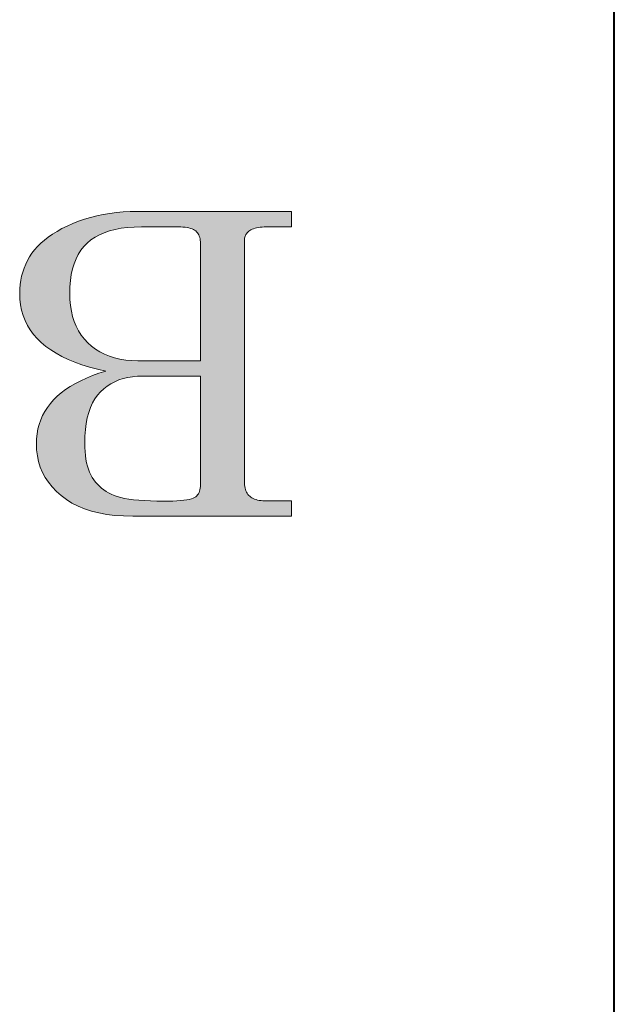
# Model space of a CAD drawing. Extents: x 4 to 595, y -67 to 418.
# Drawn here: x 91 to 95, y 305 to 310 of the extents above; entities that cross this region are included whole.
import ezdxf

# ---------------------------------------------------------------- set-up
doc = ezdxf.new("R2010")
doc.units = 0

msp = doc.modelspace()

# ---------------------------------------------------------------- linework, layer by layer
at = {"color": 7, "lineweight": 40}
msp.add_line((94.624825, 290.608826), (94.624825, 317.108826), dxfattribs=at)
at = {"color": 7, "lineweight": 13}
for points in [[(92.75663, 307.541504), (91.837563, 307.541504), (91.784706, 307.542694), (91.734398, 307.546265), (91.68663, 307.552216), (91.641396, 307.560577), (91.598701, 307.571289), (91.558548, 307.584412), (91.520935, 307.599915), (91.485855, 307.617798), (91.453316, 307.638062), (91.423317, 307.660706), (91.396027, 307.68515), (91.371613, 307.710815), (91.35006, 307.737701), (91.33139, 307.765808), (91.31559, 307.795105), (91.302658, 307.825623), (91.292603, 307.857391), (91.285423, 307.89035), (91.281113, 307.92453), (91.279678, 307.9599), (91.280678, 307.989502), (91.283684, 308.018188), (91.288689, 308.045959), (91.2957, 308.072815), (91.30471, 308.098785), (91.315727, 308.12384), (91.328743, 308.14798), (91.343765, 308.171234), (91.360786, 308.193573), (91.379814, 308.214996), (91.400848, 308.235535), (91.42392, 308.255219), (91.449013, 308.273987), (91.476128, 308.29187), (91.505272, 308.308868), (91.536446, 308.325012), (91.569649, 308.340271), (91.604874, 308.354614), (91.64212, 308.368103), (91.681396, 308.380707), (91.63282, 308.391785), (91.586731, 308.404083), (91.543129, 308.417603), (91.502022, 308.432281), (91.463402, 308.448212), (91.427277, 308.465302), (91.393646, 308.483643), (91.362503, 308.503143), (91.333855, 308.523865), (91.307693, 308.545807), (91.284027, 308.568909), (91.262848, 308.593231), (91.244164, 308.618713), (91.227966, 308.645355), (91.214264, 308.673218), (91.203056, 308.702209), (91.194336, 308.732422), (91.188103, 308.763794), (91.184364, 308.796356), (91.183121, 308.830109), (91.18383, 308.856049), (91.185959, 308.881378), (91.189507, 308.906097), (91.194473, 308.930237), (91.200851, 308.953796), (91.208656, 308.976715), (91.217873, 308.999084), (91.228516, 309.020844), (91.24057, 309.041992), (91.254051, 309.062561), (91.269173, 309.08252), (91.286186, 309.101837), (91.305084, 309.120575), (91.325859, 309.138672), (91.348518, 309.156128), (91.373062, 309.173004), (91.39949, 309.18924), (91.427803, 309.204834), (91.458, 309.219849), (91.490074, 309.234222), (91.523544, 309.247589), (91.557907, 309.259521), (91.593155, 309.270081), (91.629311, 309.279236), (91.666351, 309.286957), (91.704285, 309.293304), (91.743118, 309.298218), (91.782845, 309.301727), (91.823463, 309.303833), (91.864975, 309.304535), (92.75663, 309.304535), (92.75663, 309.215149), (92.611198, 309.215149), (92.598442, 309.214935), (92.58638, 309.214294), (92.575027, 309.213196), (92.564377, 309.2117), (92.554428, 309.209778), (92.545189, 309.207428), (92.536644, 309.20462), (92.528809, 309.201416), (92.521675, 309.197754), (92.515244, 309.193695), (92.509468, 309.189331), (92.504295, 309.184875), (92.499741, 309.180267), (92.495789, 309.175568), (92.492447, 309.170746), (92.489708, 309.165802), (92.487579, 309.160736), (92.486061, 309.155548), (92.485146, 309.150238), (92.48484, 309.144806), (92.48484, 307.732239), (92.485146, 307.722443), (92.486038, 307.713165), (92.487526, 307.704376), (92.489609, 307.696075), (92.492294, 307.688263), (92.495575, 307.680939), (92.499443, 307.674103), (92.503914, 307.667755), (92.50898, 307.661896), (92.514648, 307.656525), (92.520882, 307.651672), (92.527664, 307.647308), (92.534996, 307.643463), (92.54287, 307.640137), (92.5513, 307.637299), (92.56028, 307.63501), (92.569801, 307.633209), (92.579872, 307.631927), (92.590492, 307.631165), (92.601662, 307.63089), (92.75663, 307.63089)], [(92.229744, 308.440308), (92.229744, 309.119781), (92.229462, 309.129089), (92.228622, 309.137909), (92.227226, 309.14624), (92.225266, 309.154114), (92.22274, 309.161499), (92.219658, 309.168427), (92.216019, 309.174835), (92.211815, 309.180817), (92.207054, 309.186279), (92.201729, 309.191284), (92.195679, 309.195831), (92.188736, 309.19989), (92.180901, 309.203461), (92.172165, 309.206543), (92.162544, 309.209167), (92.152023, 309.211334), (92.14061, 309.212982), (92.128304, 309.214172), (92.115097, 309.214905), (92.101006, 309.215149), (91.887627, 309.215149), (91.846298, 309.214203), (91.807182, 309.211395), (91.770294, 309.206726), (91.735611, 309.200165), (91.703156, 309.191742), (91.672913, 309.181458), (91.64489, 309.169281), (91.61908, 309.155243), (91.59549, 309.139343), (91.574112, 309.121582), (91.554863, 309.101807), (91.537636, 309.079956), (91.522438, 309.05603), (91.50927, 309.030029), (91.498123, 309.001923), (91.489006, 308.97171), (91.481911, 308.939453), (91.476845, 308.90509), (91.473801, 308.868652), (91.472794, 308.830109), (91.473839, 308.794647), (91.47699, 308.760712), (91.482231, 308.728302), (91.489578, 308.697449), (91.499016, 308.668152), (91.510551, 308.64035), (91.524193, 308.614105), (91.539925, 308.589417), (91.557762, 308.566254), (91.57769, 308.544617), (91.599472, 308.52478), (91.622849, 308.50705), (91.64782, 308.491425), (91.674393, 308.477844), (91.70256, 308.46637), (91.732323, 308.457001), (91.763687, 308.449707), (91.796646, 308.444489), (91.831207, 308.441345), (91.867363, 308.440308)], [(92.229744, 308.352081), (91.895973, 308.352081), (91.865837, 308.351196), (91.83696, 308.34848), (91.809334, 308.343933), (91.782967, 308.337585), (91.757843, 308.329437), (91.733971, 308.319489), (91.711349, 308.307709), (91.68998, 308.294098), (91.669868, 308.278717), (91.651001, 308.261505), (91.633675, 308.242218), (91.618172, 308.220642), (91.604492, 308.196747), (91.592636, 308.170532), (91.582611, 308.141998), (91.574402, 308.111145), (91.568016, 308.078003), (91.563461, 308.042542), (91.560722, 308.004761), (91.559814, 307.964691), (91.560249, 307.939728), (91.561554, 307.915894), (91.563728, 307.893188), (91.566772, 307.871613), (91.570686, 307.851135), (91.575478, 307.831787), (91.581131, 307.813568), (91.587654, 307.796448), (91.595055, 307.780457), (91.603317, 307.765594), (91.612419, 307.751678), (91.622299, 307.738556), (91.632965, 307.726166), (91.644424, 307.714569), (91.656662, 307.703766), (91.669693, 307.693726), (91.68351, 307.684448), (91.698112, 307.675964), (91.713501, 307.668243), (91.729675, 307.661285), (91.747459, 307.65506), (91.767654, 307.649506), (91.790276, 307.644592), (91.815315, 307.64032), (91.842773, 307.636719), (91.87265, 307.633759), (91.904953, 307.63147), (91.939667, 307.629822), (91.976807, 307.628845), (92.016365, 307.62851), (92.044121, 307.628723), (92.069679, 307.629364), (92.09304, 307.630402), (92.114212, 307.631866), (92.133186, 307.633728), (92.149971, 307.636017), (92.164566, 307.638733), (92.176964, 307.641876), (92.187164, 307.645416), (92.195175, 307.649384), (92.201744, 307.65387), (92.207619, 307.658997), (92.212807, 307.664734), (92.2173, 307.671112), (92.2211, 307.678131), (92.224213, 307.685791), (92.226631, 307.694061), (92.228363, 307.702972), (92.229401, 307.712524), (92.229744, 307.722687)]]:
    msp.add_lwpolyline(points, close=True, dxfattribs=at)
at = {"color": 7, "lineweight": 5}
for points in [[(91.523544, 309.247589), (91.554863, 309.101807), (91.557907, 309.259521), (91.574112, 309.121582)], [(91.557907, 309.259521), (91.574112, 309.121582), (91.593155, 309.270081), (91.59549, 309.139343)], [(91.593155, 309.270081), (91.61908, 309.155243), (91.629311, 309.279236), (91.64489, 309.169281)], [(91.593155, 309.270081), (91.59549, 309.139343), (91.61908, 309.155243)], [(91.629311, 309.279236), (91.64489, 309.169281), (91.666351, 309.286957), (91.672913, 309.181458)], [(91.666351, 309.286957), (91.703156, 309.191742), (91.704285, 309.293304), (91.735611, 309.200165)], [(91.666351, 309.286957), (91.672913, 309.181458), (91.703156, 309.191742)], [(91.704285, 309.293304), (91.735611, 309.200165), (91.743118, 309.298218), (91.770294, 309.206726)], [(91.743118, 309.298218), (91.770294, 309.206726), (91.782845, 309.301727), (91.807182, 309.211395)], [(91.782845, 309.301727), (91.807182, 309.211395), (91.823463, 309.303833), (91.846298, 309.214203)], [(91.823463, 309.303833), (91.846298, 309.214203), (91.864975, 309.304535), (91.887627, 309.215149)], [(91.864975, 309.304535), (91.887627, 309.215149), (92.101006, 309.215149)], [(91.864975, 309.304535), (92.101006, 309.215149), (92.128304, 309.214172), (92.115097, 309.214905)], [(91.864975, 309.304535), (92.128304, 309.214172), (92.152023, 309.211334), (92.14061, 309.212982)], [(91.864975, 309.304535), (92.152023, 309.211334), (92.172165, 309.206543), (92.162544, 309.209167)], [(91.864975, 309.304535), (92.172165, 309.206543), (92.485146, 309.150238), (92.48484, 309.144806)], [(91.864975, 309.304535), (92.485146, 309.150238), (92.487579, 309.160736), (92.486061, 309.155548)], [(91.864975, 309.304535), (92.487579, 309.160736), (92.492447, 309.170746), (92.489708, 309.165802)], [(91.864975, 309.304535), (92.492447, 309.170746), (92.499741, 309.180267), (92.495789, 309.175568)], [(91.864975, 309.304535), (92.499741, 309.180267), (92.509468, 309.189331), (92.504295, 309.184875)], [(91.864975, 309.304535), (92.509468, 309.189331), (92.521675, 309.197754), (92.515244, 309.193695)], [(91.864975, 309.304535), (92.521675, 309.197754), (92.536644, 309.20462), (92.528809, 309.201416)], [(91.864975, 309.304535), (92.536644, 309.20462), (92.554428, 309.209778), (92.545189, 309.207428)], [(91.864975, 309.304535), (92.554428, 309.209778), (92.575027, 309.213196), (92.564377, 309.2117)], [(91.864975, 309.304535), (92.575027, 309.213196), (92.598442, 309.214935), (92.58638, 309.214294)], [(91.864975, 309.304535), (92.598442, 309.214935), (92.75663, 309.215149), (92.611198, 309.215149)], [(91.864975, 309.304535), (92.75663, 309.215149), (92.75663, 309.304535)], [(91.458, 309.219849), (91.427803, 309.204834), (91.427277, 308.465302), (91.39949, 309.18924)], [(91.463402, 308.448212), (91.472794, 308.830109), (91.427277, 308.465302), (91.458, 309.219849)], [(91.458, 309.219849), (91.489006, 308.97171), (91.490074, 309.234222)], [(91.458, 309.219849), (91.472794, 308.830109), (91.476845, 308.90509), (91.473801, 308.868652)], [(91.458, 309.219849), (91.476845, 308.90509), (91.489006, 308.97171), (91.481911, 308.939453)], [(91.490074, 309.234222), (91.489006, 308.97171), (91.50927, 309.030029), (91.498123, 309.001923)], [(91.490074, 309.234222), (91.50927, 309.030029), (91.523544, 309.247589), (91.522438, 309.05603)], [(91.522438, 309.05603), (91.537636, 309.079956), (91.523544, 309.247589), (91.554863, 309.101807)], [(92.48484, 309.144806), (92.172165, 309.206543), (92.188736, 309.19989), (92.180901, 309.203461)], [(92.48484, 309.144806), (92.188736, 309.19989), (92.201729, 309.191284), (92.195679, 309.195831)], [(91.362503, 308.503143), (91.348518, 309.156128), (91.333855, 308.523865), (91.325859, 309.138672)], [(91.393646, 308.483643), (91.373062, 309.173004), (91.362503, 308.503143), (91.348518, 309.156128)], [(91.427277, 308.465302), (91.39949, 309.18924), (91.393646, 308.483643), (91.373062, 309.173004)], [(92.48484, 309.144806), (92.201729, 309.191284), (92.211815, 309.180817), (92.207054, 309.186279)], [(92.48484, 309.144806), (92.211815, 309.180817), (92.219658, 309.168427), (92.216019, 309.174835)], [(92.48484, 309.144806), (92.219658, 309.168427), (92.22274, 309.161499)], [(92.22274, 309.161499), (92.225266, 309.154114), (92.48484, 309.144806), (92.227226, 309.14624)], [(92.48484, 309.144806), (92.227226, 309.14624), (92.48484, 307.732239), (92.228622, 309.137909)], [(91.305084, 309.120575), (91.286186, 309.101837), (91.284027, 308.568909), (91.269173, 309.08252)], [(91.307693, 308.545807), (91.305084, 309.120575), (91.284027, 308.568909)], [(91.333855, 308.523865), (91.325859, 309.138672), (91.307693, 308.545807), (91.305084, 309.120575)], [(92.229744, 309.119781), (92.48484, 307.732239), (92.229462, 309.129089), (92.228622, 309.137909)], [(92.229744, 308.440308), (92.229744, 307.722687), (92.229744, 309.119781), (92.48484, 307.732239)], [(91.24057, 309.041992), (91.228516, 309.020844), (91.227966, 308.645355), (91.217873, 308.999084)], [(91.244164, 308.618713), (91.24057, 309.041992), (91.227966, 308.645355)], [(91.262848, 308.593231), (91.254051, 309.062561), (91.244164, 308.618713), (91.24057, 309.041992)], [(91.284027, 308.568909), (91.269173, 309.08252), (91.262848, 308.593231), (91.254051, 309.062561)], [(91.214264, 308.673218), (91.208656, 308.976715), (91.203056, 308.702209), (91.200851, 308.953796)], [(91.227966, 308.645355), (91.217873, 308.999084), (91.214264, 308.673218), (91.208656, 308.976715)], [(91.200851, 308.953796), (91.194473, 308.930237), (91.194336, 308.732422), (91.189507, 308.906097)], [(91.203056, 308.702209), (91.200851, 308.953796), (91.194336, 308.732422)], [(91.188103, 308.763794), (91.185959, 308.881378), (91.184364, 308.796356), (91.18383, 308.856049)], [(91.194336, 308.732422), (91.189507, 308.906097), (91.188103, 308.763794), (91.185959, 308.881378)], [(91.184364, 308.796356), (91.18383, 308.856049), (91.183121, 308.830109)], [(91.463402, 308.448212), (91.47699, 308.760712), (91.472794, 308.830109), (91.473839, 308.794647)], [(91.463402, 308.448212), (91.489578, 308.697449), (91.47699, 308.760712), (91.482231, 308.728302)], [(91.463402, 308.448212), (91.502022, 308.432281), (91.489578, 308.697449), (91.499016, 308.668152)], [(91.502022, 308.432281), (91.524193, 308.614105), (91.499016, 308.668152), (91.510551, 308.64035)], [(91.502022, 308.432281), (91.543129, 308.417603), (91.524193, 308.614105), (91.539925, 308.589417)], [(91.543129, 308.417603), (91.557762, 308.566254), (91.539925, 308.589417)], [(91.586731, 308.404083), (91.57769, 308.544617), (91.543129, 308.417603), (91.557762, 308.566254)], [(91.622849, 308.50705), (91.599472, 308.52478), (91.586731, 308.404083), (91.57769, 308.544617)], [(91.63282, 308.391785), (91.622849, 308.50705), (91.586731, 308.404083)], [(91.63282, 308.391785), (91.674393, 308.477844), (91.622849, 308.50705), (91.64782, 308.491425)], [(91.681396, 308.380707), (91.68998, 308.294098), (91.63282, 308.391785), (91.674393, 308.477844)], [(91.674393, 308.477844), (91.68998, 308.294098), (91.70256, 308.46637), (91.711349, 308.307709)], [(91.70256, 308.46637), (91.711349, 308.307709), (91.732323, 308.457001), (91.733971, 308.319489)], [(91.732323, 308.457001), (91.733971, 308.319489), (91.757843, 308.329437)], [(91.732323, 308.457001), (91.757843, 308.329437), (91.763687, 308.449707), (91.782967, 308.337585)], [(91.763687, 308.449707), (91.782967, 308.337585), (91.796646, 308.444489), (91.809334, 308.343933)], [(91.796646, 308.444489), (91.809334, 308.343933), (91.831207, 308.441345), (91.83696, 308.34848)], [(91.831207, 308.441345), (91.83696, 308.34848), (91.865837, 308.351196)], [(91.865837, 308.351196), (91.867363, 308.440308), (91.831207, 308.441345)], [(91.865837, 308.351196), (91.895973, 308.352081), (91.867363, 308.440308), (92.229744, 308.352081)], [(91.867363, 308.440308), (92.229744, 308.352081), (92.229744, 308.440308), (92.229744, 307.722687)], [(91.569649, 308.340271), (91.604492, 308.196747), (91.604874, 308.354614)], [(91.604492, 308.196747), (91.618172, 308.220642), (91.604874, 308.354614), (91.633675, 308.242218)], [(91.604874, 308.354614), (91.633675, 308.242218), (91.64212, 308.368103), (91.651001, 308.261505)], [(91.681396, 308.380707), (91.64212, 308.368103), (91.68998, 308.294098), (91.669868, 308.278717)], [(91.64212, 308.368103), (91.651001, 308.261505), (91.669868, 308.278717)], [(91.485855, 307.617798), (91.476128, 308.29187), (91.453316, 307.638062), (91.449013, 308.273987)], [(91.520935, 307.599915), (91.505272, 308.308868), (91.485855, 307.617798), (91.476128, 308.29187)], [(91.520935, 307.599915), (91.536446, 308.325012), (91.505272, 308.308868)], [(91.558548, 307.584412), (91.559814, 307.964691), (91.520935, 307.599915), (91.536446, 308.325012)], [(91.536446, 308.325012), (91.563461, 308.042542), (91.569649, 308.340271), (91.568016, 308.078003)], [(91.536446, 308.325012), (91.559814, 307.964691), (91.563461, 308.042542), (91.560722, 308.004761)], [(91.569649, 308.340271), (91.568016, 308.078003), (91.582611, 308.141998), (91.574402, 308.111145)], [(91.569649, 308.340271), (91.582611, 308.141998), (91.604492, 308.196747), (91.592636, 308.170532)], [(91.423317, 307.660706), (91.400848, 308.235535), (91.396027, 307.68515), (91.379814, 308.214996)], [(91.449013, 308.273987), (91.42392, 308.255219), (91.423317, 307.660706), (91.400848, 308.235535)], [(91.453316, 307.638062), (91.449013, 308.273987), (91.423317, 307.660706)], [(91.371613, 307.710815), (91.360786, 308.193573), (91.35006, 307.737701), (91.343765, 308.171234)], [(91.396027, 307.68515), (91.379814, 308.214996), (91.371613, 307.710815), (91.360786, 308.193573)], [(91.328743, 308.14798), (91.315727, 308.12384), (91.31559, 307.795105), (91.30471, 308.098785)], [(91.33139, 307.765808), (91.328743, 308.14798), (91.31559, 307.795105)], [(91.35006, 307.737701), (91.343765, 308.171234), (91.33139, 307.765808), (91.328743, 308.14798)], [(91.302658, 307.825623), (91.2957, 308.072815), (91.292603, 307.857391), (91.288689, 308.045959)], [(91.31559, 307.795105), (91.30471, 308.098785), (91.302658, 307.825623), (91.2957, 308.072815)], [(91.285423, 307.89035), (91.283684, 308.018188), (91.281113, 307.92453), (91.280678, 307.989502)], [(91.292603, 307.857391), (91.288689, 308.045959), (91.285423, 307.89035), (91.283684, 308.018188)], [(91.281113, 307.92453), (91.280678, 307.989502), (91.279678, 307.9599)], [(91.558548, 307.584412), (91.561554, 307.915894), (91.559814, 307.964691), (91.560249, 307.939728)], [(91.558548, 307.584412), (91.566772, 307.871613), (91.561554, 307.915894), (91.563728, 307.893188)], [(91.558548, 307.584412), (91.575478, 307.831787), (91.566772, 307.871613), (91.570686, 307.851135)], [(91.558548, 307.584412), (91.587654, 307.796448), (91.575478, 307.831787), (91.581131, 307.813568)], [(91.558548, 307.584412), (91.598701, 307.571289), (91.587654, 307.796448), (91.595055, 307.780457)], [(91.598701, 307.571289), (91.603317, 307.765594), (91.595055, 307.780457)], [(91.598701, 307.571289), (91.622299, 307.738556), (91.603317, 307.765594), (91.612419, 307.751678)], [(91.598701, 307.571289), (91.641396, 307.560577), (91.622299, 307.738556), (91.632965, 307.726166)], [(91.641396, 307.560577), (91.644424, 307.714569), (91.632965, 307.726166)], [(91.837563, 307.541504), (92.485146, 307.722443), (92.176964, 307.641876), (92.48484, 307.732239)], [(91.837563, 307.541504), (92.487526, 307.704376), (92.485146, 307.722443), (92.486038, 307.713165)], [(92.48484, 307.732239), (92.195175, 307.649384), (92.176964, 307.641876), (92.187164, 307.645416)], [(92.48484, 307.732239), (92.207619, 307.658997), (92.195175, 307.649384), (92.201744, 307.65387)], [(92.48484, 307.732239), (92.2173, 307.671112), (92.207619, 307.658997), (92.212807, 307.664734)], [(92.48484, 307.732239), (92.224213, 307.685791), (92.2173, 307.671112), (92.2211, 307.678131)], [(92.48484, 307.732239), (92.228363, 307.702972), (92.224213, 307.685791), (92.226631, 307.694061)], [(92.48484, 307.732239), (92.229744, 307.722687), (92.228363, 307.702972), (92.229401, 307.712524)], [(91.641396, 307.560577), (91.669693, 307.693726), (91.644424, 307.714569), (91.656662, 307.703766)], [(91.641396, 307.560577), (91.68663, 307.552216), (91.669693, 307.693726), (91.68351, 307.684448)], [(91.68663, 307.552216), (91.713501, 307.668243), (91.68351, 307.684448), (91.698112, 307.675964)], [(91.68663, 307.552216), (91.734398, 307.546265), (91.713501, 307.668243), (91.729675, 307.661285)], [(91.837563, 307.541504), (92.492294, 307.688263), (92.487526, 307.704376), (92.489609, 307.696075)], [(91.837563, 307.541504), (92.499443, 307.674103), (92.492294, 307.688263), (92.495575, 307.680939)], [(91.837563, 307.541504), (92.50898, 307.661896), (92.499443, 307.674103), (92.503914, 307.667755)], [(91.734398, 307.546265), (91.747459, 307.65506), (91.729675, 307.661285)], [(91.784706, 307.542694), (91.767654, 307.649506), (91.734398, 307.546265), (91.747459, 307.65506)], [(91.815315, 307.64032), (91.790276, 307.644592), (91.784706, 307.542694), (91.767654, 307.649506)], [(91.837563, 307.541504), (91.815315, 307.64032), (91.784706, 307.542694)], [(91.837563, 307.541504), (91.87265, 307.633759), (91.815315, 307.64032), (91.842773, 307.636719)], [(91.837563, 307.541504), (92.520882, 307.651672), (92.50898, 307.661896), (92.514648, 307.656525)], [(91.837563, 307.541504), (92.534996, 307.643463), (92.520882, 307.651672), (92.527664, 307.647308)], [(91.837563, 307.541504), (92.5513, 307.637299), (92.534996, 307.643463), (92.54287, 307.640137)], [(91.837563, 307.541504), (92.176964, 307.641876), (92.149971, 307.636017), (92.164566, 307.638733)], [(91.837563, 307.541504), (92.569801, 307.633209), (92.5513, 307.637299), (92.56028, 307.63501)], [(91.837563, 307.541504), (92.149971, 307.636017), (92.114212, 307.631866), (92.133186, 307.633728)], [(91.837563, 307.541504), (91.939667, 307.629822), (91.87265, 307.633759), (91.904953, 307.63147)], [(91.837563, 307.541504), (92.590492, 307.631165), (92.569801, 307.633209), (92.579872, 307.631927)], [(91.837563, 307.541504), (92.114212, 307.631866), (92.069679, 307.629364), (92.09304, 307.630402)], [(91.837563, 307.541504), (92.75663, 307.541504), (92.590492, 307.631165), (92.601662, 307.63089)], [(91.837563, 307.541504), (92.016365, 307.62851), (91.939667, 307.629822), (91.976807, 307.628845)], [(91.837563, 307.541504), (92.069679, 307.629364), (92.016365, 307.62851), (92.044121, 307.628723)], [(92.601662, 307.63089), (92.75663, 307.541504), (92.75663, 307.63089)]]:
    msp.add_solid(points, dxfattribs=at)

doc.saveas('drawing.dxf')
